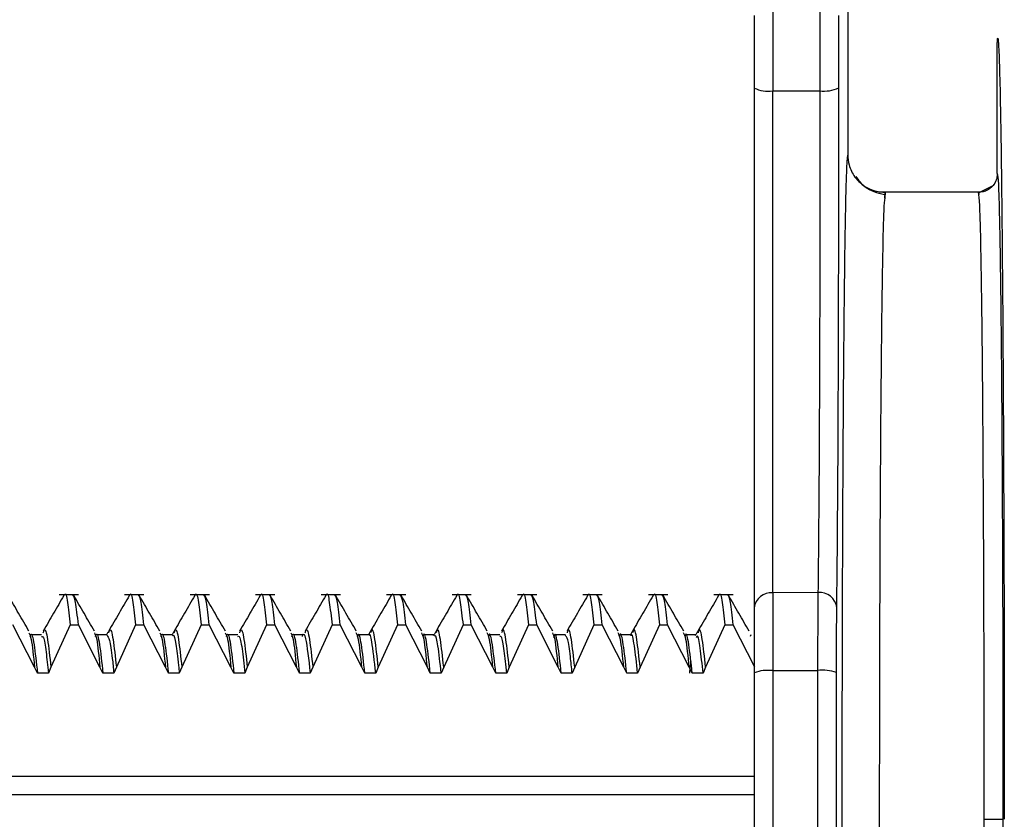
# Model space of a CAD drawing. Extents: x 30 to 602, y 34 to 863.
# Drawn here: x 451 to 477, y 386 to 407 of the extents above; entities that cross this region are included whole.
import ezdxf

# ---------------------------------------------------------------- set-up
doc = ezdxf.new("R2010")
doc.units = 0
doc.header["$LTSCALE"] = 3
doc.layers.get('0').update_dxf_attribs({"linetype": 'CONTINUOUS'})
doc.dimstyles.new('SLDDIMSTYLE1', dxfattribs={"dimtxt": 0.18, "dimasz": 9, "dimexe": 0, "dimexo": 0.0625, "dimgap": 0, "dimtad": 0, "dimtih": 1, "dimtoh": 1, "dimdec": 0, "dimrnd": 1e-09, "dimzin": 0, "dimtxsty": 'STANDARD', "dimsah": 1, "dimcen": 0.09, "dimazin": 3, "dimtfac": 9, "dimtdec": 0, "dimtofl": 0, "dimtmove": 0, "dimatfit": 3, "dimtolj": 1, "dimtzin": 0})

msp = doc.modelspace()

# ---------------------------------------------------------------- linework, layer by layer
at = {"color": 7, "linetype": 'CONTINUOUS'}
for p, q in [((473.186, 420.151), (473.186, 403.395)), ((477.186, 402.895), (477.186, 406.395)), ((470.686, 405.181), (470.686, 402.98)), ((471.182, 405.105), (472.442, 405.107)), ((471.182, 391.696), (471.182, 405.105)), ((472.442, 405.107), (472.443, 402.98)), ((476.726, 402.395), (474.028, 402.395)), ((474.186, 402.395), (474.175, 402.238)), ((474.175, 402.238), (474.186, 402.395)), ((476.69, 402.341), (476.686, 402.395)), ((476.686, 402.395), (476.69, 402.341)), ((477.052, 402.555), (476.693, 402.379)), ((477.052, 402.555), (476.693, 402.379)), ((452.627, 391.645), (452.111, 391.645)), ((454.377, 391.645), (453.861, 391.645)), ((456.127, 391.645), (455.611, 391.645)), ((457.877, 391.645), (457.361, 391.645)), ((459.627, 391.645), (459.111, 391.645)), ((461.377, 391.645), (460.861, 391.645)), ((463.127, 391.645), (462.611, 391.645)), ((464.877, 391.645), (464.361, 391.645)), ((466.627, 391.645), (466.111, 391.645)), ((468.377, 391.645), (467.861, 391.645)), ((470.127, 391.645), (469.611, 391.645)), ((472.392, 391.703), (471.182, 391.696)), ((451.452, 389.711), (450.874, 390.841)), ((452.405, 390.841), (451.89, 389.711)), ((452.405, 390.841), (452.624, 390.841)), ((453.202, 389.711), (452.624, 390.841)), ((454.155, 390.841), (453.64, 389.711)), ((454.155, 390.841), (454.374, 390.841)), ((454.952, 389.711), (454.374, 390.841)), ((455.905, 390.841), (455.39, 389.711)), ((455.905, 390.841), (456.124, 390.841)), ((456.702, 389.711), (456.124, 390.841)), ((457.655, 390.841), (457.14, 389.711)), ((457.655, 390.841), (457.874, 390.841)), ((458.452, 389.711), (457.874, 390.841)), ((459.405, 390.841), (458.89, 389.711)), ((459.405, 390.841), (459.624, 390.841)), ((460.202, 389.711), (459.624, 390.841)), ((461.155, 390.841), (460.64, 389.711)), ((461.155, 390.841), (461.374, 390.841)), ((461.952, 389.711), (461.374, 390.841)), ((462.905, 390.841), (462.39, 389.711)), ((462.905, 390.841), (463.124, 390.841)), ((463.702, 389.711), (463.124, 390.841)), ((464.655, 390.841), (464.14, 389.711)), ((464.655, 390.841), (464.874, 390.841)), ((465.452, 389.711), (464.874, 390.841)), ((466.405, 390.841), (465.89, 389.711)), ((466.405, 390.841), (466.624, 390.841)), ((467.202, 389.711), (466.624, 390.841)), ((468.155, 390.841), (467.64, 389.711)), ((468.155, 390.841), (468.374, 390.841)), ((468.952, 389.711), (468.374, 390.841)), ((469.905, 390.841), (469.39, 389.711)), ((469.905, 390.841), (470.124, 390.841)), ((470.702, 389.711), (470.124, 390.841)), ((451.64, 390.571), (451.348, 390.571)), ((453.39, 390.571), (453.098, 390.571)), ((455.14, 390.571), (454.848, 390.571)), ((456.89, 390.571), (456.598, 390.571)), ((458.64, 390.571), (458.348, 390.571)), ((460.39, 390.571), (460.098, 390.571)), ((462.14, 390.571), (461.848, 390.571)), ((463.89, 390.571), (463.598, 390.571)), ((465.64, 390.571), (465.348, 390.571)), ((467.39, 390.571), (467.098, 390.571)), ((469.14, 390.571), (468.848, 390.571)), ((470.598, 390.571), (470.584, 390.53)), ((451.531, 389.553), (451.452, 389.711)), ((451.822, 389.553), (451.531, 389.553)), ((451.89, 389.711), (451.822, 389.553)), ((453.281, 389.553), (453.202, 389.711)), ((453.572, 389.553), (453.281, 389.553)), ((453.64, 389.711), (453.572, 389.553)), ((455.031, 389.553), (454.952, 389.711)), ((455.322, 389.553), (455.031, 389.553)), ((455.39, 389.711), (455.322, 389.553)), ((456.781, 389.553), (456.702, 389.711)), ((457.072, 389.553), (456.781, 389.553)), ((457.14, 389.711), (457.072, 389.553)), ((458.531, 389.553), (458.452, 389.711)), ((458.822, 389.553), (458.531, 389.553)), ((458.89, 389.711), (458.822, 389.553)), ((460.281, 389.553), (460.202, 389.711)), ((460.572, 389.553), (460.281, 389.553)), ((460.64, 389.711), (460.572, 389.553)), ((462.031, 389.553), (461.952, 389.711)), ((462.322, 389.553), (462.031, 389.553)), ((462.39, 389.711), (462.322, 389.553)), ((463.781, 389.553), (463.702, 389.711)), ((464.072, 389.553), (463.781, 389.553)), ((464.14, 389.711), (464.072, 389.553)), ((465.531, 389.553), (465.452, 389.711)), ((465.822, 389.553), (465.531, 389.553)), ((465.89, 389.711), (465.822, 389.553)), ((467.281, 389.553), (467.202, 389.711)), ((467.572, 389.553), (467.281, 389.553)), ((467.64, 389.711), (467.572, 389.553)), ((469.031, 389.553), (468.952, 389.711)), ((469.322, 389.553), (469.031, 389.553)), ((469.39, 389.711), (469.322, 389.553)), ((471.182, 389.618), (472.383, 389.624)), ((471.182, 389.618), (471.182, 381.671)), ((425.664, 386.795), (470.686, 386.795)), ((476.837, 385.645), (477.337, 385.645))]:
    msp.add_line(p, q, dxfattribs=at)
at = {"color": 8, "linetype": 'CONTINUOUS'}
msp.add_line((470.686, 386.295), (426.015, 386.295), dxfattribs=at)
at = {"color": 7, "linetype": 'CONTINUOUS'}
for centre, radius, start, end in [((471.062, 405.976), 0.879, 244.7261, 277.8612), ((472.563, 406.013), 0.914, 262.3636, 294.7835), ((471.142, 391.24), 0.458, 84.9615, 173.2853), ((472.436, 391.241), 0.463, 7.1844, 95.5358), ((471.061, 388.487), 1.137, 83.8646, 109.2), ((472.505, 388.446), 1.184, 71.1998, 95.9431)]:
    msp.add_arc(centre, radius, start, end, dxfattribs=at)
for points, knots in [([(471.182, 407.427), (471.182, 407.258), (471.182, 406.921), (471.182, 406.337), (471.182, 405.723), (471.182, 405.311), (471.182, 405.105)], [0, 0, 0, 0, 0.249439, 0.499667, 0.748877, 1, 1, 1, 1]), ([(472.446, 407.43), (472.445, 407.26), (472.443, 406.922), (472.442, 406.336), (472.441, 405.723), (472.442, 405.312), (472.442, 405.107)], [0, 0, 0, 0, 0.251106, 0.500322, 0.750549, 1, 1, 1, 1]), ([(470.686, 407.116), (470.686, 406.975), (470.686, 406.694), (470.686, 406.206), (470.686, 405.695), (470.686, 405.352), (470.686, 405.181)], [0, 0, 0, 0, 0.24976, 0.499669, 0.749766, 1, 1, 1, 1]), ([(472.946, 405.183), (472.946, 405.354), (472.946, 405.697), (472.946, 406.208), (472.948, 406.696), (472.95, 406.978), (472.951, 407.119)], [0, 0, 0, 0, 0.249774, 0.499681, 0.749772, 1, 1, 1, 1]), ([(477.186, 406.395), (477.186, 406.396), (477.186, 406.397), (477.186, 406.4), (477.187, 406.406), (477.187, 406.418), (477.189, 406.485), (477.192, 406.495), (477.198, 406.517), (477.211, 406.471), (477.232, 406.14), (477.261, 405.117), (477.291, 403.351), (477.319, 400.723), (477.342, 397.498), (477.359, 393.815), (477.371, 389.809), (477.372, 387.034), (477.373, 385.645)], [0, 0, 0, 0, 0.000066, 0.000136, 0.000295, 0.000738, 0.002239, 0.022222, 0.036975, 0.063245, 0.156681, 0.250497, 0.375303, 0.500509, 0.62504, 0.750296, 0.874986, 1, 1, 1, 1]), ([(472.896, 391.299), (472.904, 392.145), (472.922, 393.867), (472.939, 397.374), (472.949, 401.256), (472.947, 403.89), (472.946, 405.183)], [0, 0, 0, 0, 0.245298, 0.500003, 0.754707, 1, 1, 1, 1]), ([(473.186, 403.395), (473.182, 403.381), (473.172, 403.353), (473.158, 403.115), (473.142, 402.694), (473.126, 402.033), (473.109, 401.092), (473.094, 399.949), (473.081, 398.672), (473.069, 397.295), (473.059, 395.74), (473.049, 393.978), (473.042, 392.065), (473.034, 389.304), (473.031, 386.376), (473.032, 383.439), (473.036, 381.288), (473.042, 379.224), (473.049, 377.312), (473.059, 375.55), (473.069, 373.995), (473.081, 372.618), (473.094, 371.341), (473.109, 370.198), (473.126, 369.256), (473.145, 368.5), (473.165, 367.992), (473.18, 367.926), (473.186, 367.895)], [0, 0, 0, 0, 0.028264, 0.058405, 0.090389, 0.126421, 0.16462, 0.204915, 0.238302, 0.271699, 0.30792, 0.344149, 0.382539, 0.420939, 0.499944, 0.53952, 0.579104, 0.617494, 0.655894, 0.692114, 0.728343, 0.761731, 0.795128, 0.835413, 0.873612, 0.909654, 0.957609, 1, 1, 1, 1]), ([(473.186, 403.395), (473.194, 403.305), (473.21, 403.095), (473.342, 402.835), (473.525, 402.634), (473.716, 402.502), (473.942, 402.412), (474.105, 402.401), (474.186, 402.395)], [0, 0, 0, 0, 0.171042, 0.402585, 0.540466, 0.689254, 0.844311, 1, 1, 1, 1]), ([(470.686, 402.98), (470.686, 401.863), (470.686, 399.596), (470.686, 396.376), (470.686, 393.477), (470.686, 392.015), (470.686, 391.293)], [0, 0, 0, 0, 0.246533, 0.499999, 0.753471, 1, 1, 1, 1]), ([(472.443, 402.98), (472.443, 401.953), (472.441, 399.853), (472.431, 396.807), (472.415, 393.933), (472.4, 392.455), (472.392, 391.703)], [0, 0, 0, 0, 0.234991, 0.479991, 0.734993, 1, 1, 1, 1]), ([(474.173, 402.33), (473.984, 402.375), (473.671, 402.451), (473.487, 402.715), (473.414, 402.82)], [0, 0, 0, 0, 0.6053077, 1, 1, 1, 1]), ([(474.173, 402.33), (473.984, 402.375), (473.671, 402.451), (473.487, 402.716), (473.414, 402.82)], [0, 0, 0, 0, 0.6048488, 1, 1, 1, 1]), ([(477.186, 402.895), (477.183, 402.851), (477.175, 402.747), (477.111, 402.618), (477.021, 402.517), (476.924, 402.45), (476.81, 402.404), (476.728, 402.398), (476.686, 402.395)], [0, 0, 0, 0, 0.166954, 0.396797, 0.535011, 0.684974, 0.841955, 1, 1, 1, 1]), ([(477.186, 402.895), (477.196, 402.839), (477.215, 402.723), (477.243, 401.763), (477.27, 400.171), (477.294, 397.927), (477.313, 395.169), (477.327, 392.078), (477.335, 388.864), (477.336, 386.697), (477.337, 385.645)], [0, 0, 0, 0, 0.116519, 0.240017, 0.368647, 0.500006, 0.631361, 0.759989, 0.883483, 1, 1, 1, 1]), ([(451.303, 390.674), (451.211, 390.832), (451.027, 391.149), (450.844, 391.466), (450.752, 391.624)], [0, 0, 0, 0, 0.499877, 1, 1, 1, 1]), ([(452.236, 391.624), (452.144, 391.466), (451.961, 391.149), (451.777, 390.832), (451.685, 390.674)], [0, 0, 0, 0, 0.500123, 1, 1, 1, 1]), ([(452.259, 391.644), (452.259, 391.644), (452.286, 391.712), (452.331, 391.495), (452.38, 391.059), (452.405, 390.841)], [0, 0, 0, 0, 0.0011118, 0.5005604, 1, 1, 1, 1]), ([(452.624, 390.841), (452.6, 391.074), (452.551, 391.539), (452.503, 391.61), (452.478, 391.645)], [0, 0, 0, 0, 0.499995, 1, 1, 1, 1]), ([(453.053, 390.674), (452.961, 390.832), (452.777, 391.149), (452.594, 391.466), (452.502, 391.624)], [0, 0, 0, 0, 0.499877, 1, 1, 1, 1]), ([(453.986, 391.624), (453.894, 391.466), (453.711, 391.149), (453.527, 390.832), (453.435, 390.674)], [0, 0, 0, 0, 0.500123, 1, 1, 1, 1]), ([(454.009, 391.644), (454.009, 391.644), (454.036, 391.712), (454.081, 391.495), (454.13, 391.059), (454.155, 390.841)], [0, 0, 0, 0, 0.001112, 0.50056, 1, 1, 1, 1]), ([(454.374, 390.841), (454.35, 391.074), (454.301, 391.539), (454.253, 391.61), (454.228, 391.645)], [0, 0, 0, 0, 0.499996, 1, 1, 1, 1]), ([(454.803, 390.674), (454.711, 390.832), (454.527, 391.149), (454.344, 391.466), (454.252, 391.624)], [0, 0, 0, 0, 0.499884, 1, 1, 1, 1]), ([(455.736, 391.624), (455.644, 391.466), (455.461, 391.149), (455.277, 390.832), (455.185, 390.674)], [0, 0, 0, 0, 0.500129, 1, 1, 1, 1]), ([(455.759, 391.644), (455.759, 391.644), (455.782, 391.712), (455.833, 391.495), (455.881, 391.059), (455.905, 390.841)], [0, 0, 0, 0, 0.0011113, 0.5005604, 1, 1, 1, 1]), ([(456.124, 390.841), (456.1, 391.074), (456.051, 391.539), (456.003, 391.61), (455.978, 391.645)], [0, 0, 0, 0, 0.499996, 1, 1, 1, 1]), ([(456.553, 390.674), (456.461, 390.832), (456.277, 391.149), (456.094, 391.466), (456.002, 391.624)], [0, 0, 0, 0, 0.49987, 1, 1, 1, 1]), ([(457.486, 391.624), (457.394, 391.466), (457.211, 391.149), (457.027, 390.832), (456.935, 390.674)], [0, 0, 0, 0, 0.500116, 1, 1, 1, 1]), ([(457.509, 391.644), (457.509, 391.644), (457.532, 391.712), (457.583, 391.495), (457.631, 391.059), (457.655, 390.841)], [0, 0, 0, 0, 0.0011113, 0.5005604, 1, 1, 1, 1]), ([(457.874, 390.841), (457.85, 391.074), (457.801, 391.539), (457.753, 391.61), (457.728, 391.645)], [0, 0, 0, 0, 0.499995, 1, 1, 1, 1]), ([(458.303, 390.674), (458.211, 390.832), (458.027, 391.149), (457.844, 391.466), (457.752, 391.624)], [0, 0, 0, 0, 0.499877, 1, 1, 1, 1]), ([(459.236, 391.624), (459.144, 391.466), (458.961, 391.149), (458.777, 390.832), (458.685, 390.674)], [0, 0, 0, 0, 0.500123, 1, 1, 1, 1]), ([(459.259, 391.644), (459.259, 391.644), (459.286, 391.712), (459.331, 391.495), (459.38, 391.059), (459.405, 390.841)], [0, 0, 0, 0, 0.0011118, 0.5005604, 1, 1, 1, 1]), ([(459.624, 390.841), (459.6, 391.074), (459.551, 391.539), (459.503, 391.61), (459.478, 391.645)], [0, 0, 0, 0, 0.499995, 1, 1, 1, 1]), ([(460.053, 390.674), (459.961, 390.832), (459.777, 391.149), (459.594, 391.466), (459.502, 391.624)], [0, 0, 0, 0, 0.499877, 1, 1, 1, 1]), ([(460.986, 391.624), (460.894, 391.466), (460.711, 391.149), (460.527, 390.832), (460.435, 390.674)], [0, 0, 0, 0, 0.500129, 1, 1, 1, 1]), ([(461.009, 391.644), (461.009, 391.644), (461.036, 391.712), (461.081, 391.495), (461.13, 391.059), (461.155, 390.841)], [0, 0, 0, 0, 0.001112, 0.50056, 1, 1, 1, 1]), ([(461.374, 390.841), (461.35, 391.074), (461.301, 391.539), (461.253, 391.61), (461.228, 391.645)], [0, 0, 0, 0, 0.499996, 1, 1, 1, 1]), ([(461.803, 390.674), (461.711, 390.832), (461.527, 391.149), (461.344, 391.466), (461.252, 391.624)], [0, 0, 0, 0, 0.499884, 1, 1, 1, 1]), ([(462.736, 391.624), (462.644, 391.466), (462.461, 391.149), (462.277, 390.832), (462.185, 390.674)], [0, 0, 0, 0, 0.500129, 1, 1, 1, 1]), ([(462.759, 391.644), (462.759, 391.644), (462.782, 391.712), (462.833, 391.495), (462.881, 391.059), (462.905, 390.841)], [0, 0, 0, 0, 0.0011113, 0.5005604, 1, 1, 1, 1]), ([(463.124, 390.841), (463.1, 391.074), (463.051, 391.539), (463.003, 391.61), (462.978, 391.645)], [0, 0, 0, 0, 0.499996, 1, 1, 1, 1]), ([(463.553, 390.674), (463.461, 390.832), (463.277, 391.149), (463.094, 391.466), (463.002, 391.624)], [0, 0, 0, 0, 0.49987, 1, 1, 1, 1]), ([(464.486, 391.624), (464.394, 391.466), (464.211, 391.149), (464.027, 390.832), (463.935, 390.674)], [0, 0, 0, 0, 0.500123, 1, 1, 1, 1]), ([(464.509, 391.644), (464.509, 391.644), (464.532, 391.712), (464.583, 391.495), (464.631, 391.059), (464.655, 390.841)], [0, 0, 0, 0, 0.0011113, 0.5005604, 1, 1, 1, 1]), ([(464.874, 390.841), (464.85, 391.074), (464.801, 391.539), (464.753, 391.61), (464.728, 391.645)], [0, 0, 0, 0, 0.499995, 1, 1, 1, 1]), ([(465.303, 390.674), (465.211, 390.832), (465.027, 391.149), (464.844, 391.466), (464.752, 391.624)], [0, 0, 0, 0, 0.499877, 1, 1, 1, 1]), ([(466.236, 391.624), (466.144, 391.466), (465.961, 391.149), (465.777, 390.832), (465.685, 390.674)], [0, 0, 0, 0, 0.500123, 1, 1, 1, 1]), ([(466.259, 391.644), (466.259, 391.644), (466.286, 391.712), (466.331, 391.495), (466.38, 391.059), (466.405, 390.841)], [0, 0, 0, 0, 0.0011118, 0.5005604, 1, 1, 1, 1]), ([(466.624, 390.841), (466.6, 391.074), (466.551, 391.539), (466.503, 391.61), (466.478, 391.645)], [0, 0, 0, 0, 0.499995, 1, 1, 1, 1]), ([(467.053, 390.674), (466.961, 390.832), (466.777, 391.149), (466.594, 391.466), (466.502, 391.624)], [0, 0, 0, 0, 0.499877, 1, 1, 1, 1]), ([(467.986, 391.624), (467.894, 391.466), (467.711, 391.149), (467.527, 390.832), (467.435, 390.674)], [0, 0, 0, 0, 0.500129, 1, 1, 1, 1]), ([(468.009, 391.644), (468.009, 391.644), (468.036, 391.712), (468.081, 391.495), (468.13, 391.059), (468.155, 390.841)], [0, 0, 0, 0, 0.001112, 0.50056, 1, 1, 1, 1]), ([(468.374, 390.841), (468.35, 391.074), (468.301, 391.539), (468.253, 391.61), (468.228, 391.645)], [0, 0, 0, 0, 0.499996, 1, 1, 1, 1]), ([(468.803, 390.674), (468.711, 390.832), (468.527, 391.149), (468.344, 391.466), (468.252, 391.624)], [0, 0, 0, 0, 0.499884, 1, 1, 1, 1]), ([(469.736, 391.624), (469.644, 391.466), (469.461, 391.149), (469.277, 390.832), (469.185, 390.674)], [0, 0, 0, 0, 0.500116, 1, 1, 1, 1]), ([(469.759, 391.644), (469.759, 391.644), (469.782, 391.712), (469.833, 391.495), (469.881, 391.059), (469.905, 390.841)], [0, 0, 0, 0, 0.0011113, 0.5005604, 1, 1, 1, 1]), ([(470.124, 390.841), (470.1, 391.074), (470.051, 391.539), (470.003, 391.61), (469.978, 391.645)], [0, 0, 0, 0, 0.499996, 1, 1, 1, 1]), ([(470.553, 390.674), (470.461, 390.832), (470.277, 391.149), (470.094, 391.466), (470.002, 391.624)], [0, 0, 0, 0, 0.49987, 1, 1, 1, 1]), ([(471.182, 391.696), (471.182, 391.565), (471.182, 391.302), (471.182, 390.794), (471.182, 390.23), (471.182, 389.823), (471.182, 389.618)], [0, 0, 0, 0, 0.2494574, 0.4996835, 0.7488829, 1, 1, 1, 1]), ([(472.392, 391.703), (472.39, 391.57), (472.388, 391.307), (472.385, 390.797), (472.383, 390.234), (472.383, 389.827), (472.383, 389.624)], [0, 0, 0, 0, 0.251118, 0.500323, 0.750555, 1, 1, 1, 1]), ([(470.686, 391.293), (470.686, 391.184), (470.686, 390.965), (470.686, 390.54), (470.686, 390.071), (470.686, 389.731), (470.686, 389.561)], [0, 0, 0, 0, 0.249774, 0.499684, 0.749784, 1, 1, 1, 1]), ([(472.887, 389.568), (472.887, 389.737), (472.888, 390.076), (472.89, 390.546), (472.892, 390.97), (472.895, 391.19), (472.896, 391.299)], [0, 0, 0, 0, 0.249778, 0.499688, 0.749794, 1, 1, 1, 1]), ([(451.302, 390.622), (451.322, 390.586), (451.373, 390.498), (451.423, 390.002), (451.452, 389.711)], [0, 0, 0, 0, 0.4115777, 1, 1, 1, 1]), ([(451.334, 390.53), (451.339, 390.546), (451.374, 390.658), (451.439, 390.385), (451.5, 389.83), (451.531, 389.553)], [0, 0, 0, 0, 0.0729996, 0.5360434, 1, 1, 1, 1]), ([(451.64, 390.532), (451.656, 390.533), (451.698, 390.534), (451.756, 390.185), (451.802, 389.749), (451.822, 389.553)], [0, 0, 0, 0, 0.267577, 0.668816, 1, 1, 1, 1]), ([(453.052, 390.622), (453.072, 390.586), (453.123, 390.498), (453.173, 390.002), (453.202, 389.711)], [0, 0, 0, 0, 0.4115783, 1, 1, 1, 1]), ([(453.084, 390.53), (453.089, 390.546), (453.124, 390.658), (453.189, 390.385), (453.25, 389.83), (453.281, 389.553)], [0, 0, 0, 0, 0.0729996, 0.5360434, 1, 1, 1, 1]), ([(453.435, 390.673), (453.423, 390.652), (453.403, 390.618), (453.383, 390.584), (453.376, 390.571)], [0, 0, 0, 0, 0.621113, 1, 1, 1, 1]), ([(453.39, 390.561), (453.413, 390.535), (453.461, 390.483), (453.52, 390.069), (453.559, 389.687), (453.572, 389.553)], [0, 0, 0, 0, 0.378763, 0.780571, 1, 1, 1, 1]), ([(454.802, 390.622), (454.822, 390.586), (454.873, 390.498), (454.923, 390.002), (454.952, 389.711)], [0, 0, 0, 0, 0.4115783, 1, 1, 1, 1]), ([(454.834, 390.53), (454.839, 390.546), (454.874, 390.658), (454.939, 390.385), (455, 389.83), (455.031, 389.553)], [0, 0, 0, 0, 0.0729996, 0.5360434, 1, 1, 1, 1]), ([(455.185, 390.673), (455.173, 390.652), (455.153, 390.618), (455.133, 390.584), (455.126, 390.571)], [0, 0, 0, 0, 0.621113, 1, 1, 1, 1]), ([(455.14, 390.542), (455.145, 390.551), (455.175, 390.603), (455.229, 390.355), (455.284, 389.946), (455.316, 389.621), (455.322, 389.553)], [0, 0, 0, 0, 0.086433, 0.489571, 0.893139, 1, 1, 1, 1]), ([(456.552, 390.622), (456.572, 390.586), (456.623, 390.498), (456.673, 390.002), (456.702, 389.711)], [0, 0, 0, 0, 0.4115777, 1, 1, 1, 1]), ([(456.584, 390.53), (456.589, 390.546), (456.624, 390.658), (456.689, 390.385), (456.75, 389.83), (456.781, 389.553)], [0, 0, 0, 0, 0.0730001, 0.5360432, 1, 1, 1, 1]), ([(456.889, 390.528), (456.902, 390.536), (456.939, 390.562), (456.998, 390.253), (457.047, 389.787), (457.072, 389.553)], [0, 0, 0, 0, 0.198863, 0.597298, 1, 1, 1, 1]), ([(458.302, 390.622), (458.322, 390.586), (458.373, 390.498), (458.423, 390.002), (458.452, 389.711)], [0, 0, 0, 0, 0.4115777, 1, 1, 1, 1]), ([(458.334, 390.53), (458.339, 390.546), (458.374, 390.658), (458.439, 390.385), (458.5, 389.83), (458.531, 389.553)], [0, 0, 0, 0, 0.0729996, 0.5360434, 1, 1, 1, 1]), ([(458.613, 390.532), (458.616, 390.542), (458.643, 390.642), (458.714, 390.495), (458.781, 389.916), (458.822, 389.553)], [0, 0, 0, 0, 0.04116, 0.397923, 1, 1, 1, 1]), ([(460.202, 389.711), (460.173, 390.002), (460.123, 390.498), (460.072, 390.586), (460.052, 390.622)], [0, 0, 0, 0, 0.5884217, 1, 1, 1, 1]), ([(460.281, 389.553), (460.25, 389.831), (460.189, 390.388), (460.122, 390.658), (460.085, 390.537), (460.079, 390.516)], [0, 0, 0, 0, 0.452684, 0.904477, 1, 1, 1, 1]), ([(460.435, 390.673), (460.423, 390.652), (460.403, 390.618), (460.383, 390.584), (460.376, 390.571)], [0, 0, 0, 0, 0.621113, 1, 1, 1, 1]), ([(460.572, 389.553), (460.537, 389.866), (460.477, 390.401), (460.416, 390.624), (460.391, 390.567), (460.39, 390.565)], [0, 0, 0, 0, 0.577927, 0.983371, 1, 1, 1, 1]), ([(461.952, 389.711), (461.923, 390.002), (461.873, 390.498), (461.822, 390.586), (461.802, 390.622)], [0, 0, 0, 0, 0.5884217, 1, 1, 1, 1]), ([(462.031, 389.553), (462, 389.83), (461.939, 390.385), (461.874, 390.658), (461.839, 390.546), (461.834, 390.53)], [0, 0, 0, 0, 0.4639566, 0.9270004, 1, 1, 1, 1]), ([(462.185, 390.673), (462.173, 390.652), (462.148, 390.61), (462.124, 390.568), (462.111, 390.547)], [0, 0, 0, 0, 0.500059, 1, 1, 1, 1]), ([(462.322, 389.553), (462.293, 389.819), (462.24, 390.313), (462.18, 390.588), (462.148, 390.544), (462.14, 390.534)], [0, 0, 0, 0, 0.468467, 0.871008, 1, 1, 1, 1]), ([(463.702, 389.711), (463.673, 390.002), (463.623, 390.498), (463.572, 390.586), (463.552, 390.622)], [0, 0, 0, 0, 0.5884223, 1, 1, 1, 1]), ([(463.781, 389.553), (463.75, 389.83), (463.689, 390.385), (463.624, 390.658), (463.589, 390.546), (463.584, 390.53)], [0, 0, 0, 0, 0.4639568, 0.9269999, 1, 1, 1, 1]), ([(464.072, 389.553), (464.05, 389.764), (464.003, 390.211), (463.944, 390.545), (463.905, 390.533), (463.89, 390.529)], [0, 0, 0, 0, 0.358445, 0.759859, 1, 1, 1, 1]), ([(465.452, 389.711), (465.423, 390.002), (465.373, 390.498), (465.322, 390.586), (465.302, 390.622)], [0, 0, 0, 0, 0.5884223, 1, 1, 1, 1]), ([(465.531, 389.553), (465.5, 389.832), (465.439, 390.39), (465.371, 390.659), (465.333, 390.531), (465.325, 390.505)], [0, 0, 0, 0, 0.4438173, 0.8867614, 1, 1, 1, 1]), ([(465.822, 389.553), (465.807, 389.703), (465.767, 390.098), (465.708, 390.496), (465.661, 390.534), (465.64, 390.551)], [0, 0, 0, 0, 0.2468894, 0.6484093, 1, 1, 1, 1]), ([(467.202, 389.711), (467.173, 390.002), (467.123, 390.498), (467.072, 390.586), (467.052, 390.622)], [0, 0, 0, 0, 0.5884217, 1, 1, 1, 1]), ([(467.281, 389.553), (467.25, 389.83), (467.189, 390.385), (467.124, 390.658), (467.089, 390.546), (467.084, 390.53)], [0, 0, 0, 0, 0.4639566, 0.9270004, 1, 1, 1, 1]), ([(467.435, 390.673), (467.423, 390.652), (467.403, 390.618), (467.383, 390.584), (467.376, 390.571)], [0, 0, 0, 0, 0.621113, 1, 1, 1, 1]), ([(467.572, 389.553), (467.543, 389.816), (467.486, 390.34), (467.425, 390.637), (467.393, 390.552), (467.39, 390.542)], [0, 0, 0, 0, 0.471755, 0.941331, 1, 1, 1, 1]), ([(468.952, 389.711), (468.923, 390.002), (468.873, 390.498), (468.822, 390.586), (468.802, 390.622)], [0, 0, 0, 0, 0.5884217, 1, 1, 1, 1]), ([(469.031, 389.553), (469, 389.83), (468.939, 390.385), (468.874, 390.658), (468.839, 390.546), (468.834, 390.53)], [0, 0, 0, 0, 0.4639566, 0.9270004, 1, 1, 1, 1]), ([(469.185, 390.673), (469.173, 390.652), (469.148, 390.61), (469.124, 390.568), (469.111, 390.547)], [0, 0, 0, 0, 0.500059, 1, 1, 1, 1]), ([(469.322, 389.553), (469.296, 389.791), (469.245, 390.267), (469.186, 390.59), (469.15, 390.524), (469.14, 390.505)], [0, 0, 0, 0, 0.416627, 0.829286, 1, 1, 1, 1]), ([(468.993, 389.862), (468.987, 389.821), (468.975, 389.746), (468.963, 389.614), (468.957, 389.553)], [0, 0, 0, 0, 0.53674, 1, 1, 1, 1]), ([(477.337, 385.645), (477.336, 384.593), (477.335, 382.426), (477.327, 379.211), (477.313, 376.12), (477.294, 373.362), (477.27, 371.119), (477.243, 369.527), (477.215, 368.567), (477.196, 368.451), (477.186, 368.395)], [0, 0, 0, 0, 0.1165167, 0.2400108, 0.3686393, 0.4999945, 0.6313527, 0.7599834, 0.8834812, 1, 1, 1, 1])]:
    msp.add_open_spline(points, degree=3, knots=knots, dxfattribs=at)
at = {"color": 8, "linetype": 'CONTINUOUS'}
for points, knots in [([(474.175, 402.238), (474.166, 402.166), (474.147, 402.001), (474.124, 401.018), (474.106, 399.971), (474.095, 399.16), (474.085, 398.337), (474.072, 396.991), (474.056, 394.925), (474.042, 391.956), (474.033, 388.828), (474.032, 386.696), (474.032, 385.645)], [0, 0, 0, 0, 0.111052, 0.252965, 0.316146, 0.374081, 0.426761, 0.474192, 0.611029, 0.744275, 0.873933, 1, 1, 1, 1]), ([(476.837, 385.645), (476.836, 386.696), (476.835, 388.828), (476.827, 391.955), (476.816, 394.247), (476.806, 395.772), (476.8, 396.659), (476.79, 397.826), (476.775, 399.286), (476.751, 400.85), (476.722, 402.08), (476.701, 402.253), (476.69, 402.341)], [0, 0, 0, 0, 0.1219259, 0.2473256, 0.3761961, 0.4199926, 0.4641744, 0.5087435, 0.6054988, 0.7225185, 0.8597701, 1, 1, 1, 1]), ([(451.686, 390.622), (451.695, 390.652), (451.733, 390.783), (451.801, 390.524), (451.86, 389.982), (451.89, 389.711)], [0, 0, 0, 0, 0.130464, 0.565114, 1, 1, 1, 1]), ([(453.436, 390.622), (453.445, 390.652), (453.483, 390.783), (453.551, 390.524), (453.61, 389.982), (453.64, 389.711)], [0, 0, 0, 0, 0.130464, 0.565114, 1, 1, 1, 1]), ([(455.186, 390.622), (455.195, 390.652), (455.233, 390.783), (455.301, 390.524), (455.36, 389.982), (455.39, 389.711)], [0, 0, 0, 0, 0.1304644, 0.5651138, 1, 1, 1, 1]), ([(456.936, 390.622), (456.945, 390.652), (456.983, 390.783), (457.051, 390.524), (457.11, 389.982), (457.14, 389.711)], [0, 0, 0, 0, 0.130464, 0.565114, 1, 1, 1, 1]), ([(458.686, 390.622), (458.695, 390.652), (458.733, 390.783), (458.801, 390.524), (458.86, 389.982), (458.89, 389.711)], [0, 0, 0, 0, 0.130464, 0.565114, 1, 1, 1, 1]), ([(460.64, 389.711), (460.61, 389.982), (460.551, 390.524), (460.483, 390.783), (460.445, 390.652), (460.436, 390.622)], [0, 0, 0, 0, 0.434886, 0.869536, 1, 1, 1, 1]), ([(462.39, 389.711), (462.36, 389.982), (462.301, 390.524), (462.233, 390.783), (462.195, 390.652), (462.186, 390.622)], [0, 0, 0, 0, 0.434886, 0.869536, 1, 1, 1, 1]), ([(464.14, 389.711), (464.11, 389.982), (464.051, 390.524), (463.983, 390.783), (463.945, 390.652), (463.936, 390.622)], [0, 0, 0, 0, 0.434886, 0.869536, 1, 1, 1, 1]), ([(465.89, 389.711), (465.86, 389.982), (465.801, 390.524), (465.733, 390.783), (465.695, 390.652), (465.686, 390.622)], [0, 0, 0, 0, 0.434886, 0.869536, 1, 1, 1, 1]), ([(467.64, 389.711), (467.61, 389.982), (467.551, 390.524), (467.483, 390.783), (467.445, 390.652), (467.436, 390.622)], [0, 0, 0, 0, 0.434886, 0.869536, 1, 1, 1, 1]), ([(469.39, 389.711), (469.36, 389.982), (469.301, 390.524), (469.233, 390.783), (469.195, 390.652), (469.186, 390.622)], [0, 0, 0, 0, 0.434886, 0.869536, 1, 1, 1, 1]), ([(474.032, 385.645), (474.032, 384.594), (474.033, 382.461), (474.042, 379.334), (474.053, 377.043), (474.063, 375.517), (474.07, 374.631), (474.08, 373.463), (474.096, 372.003), (474.12, 370.445), (474.147, 369.29), (474.166, 369.124), (474.175, 369.052)], [0, 0, 0, 0, 0.1260646, 0.2557206, 0.3889655, 0.4342487, 0.4799302, 0.5260121, 0.6260518, 0.7470436, 0.8889543, 1, 1, 1, 1]), ([(476.69, 368.949), (476.701, 369.036), (476.722, 369.209), (476.747, 370.269), (476.764, 371.319), (476.775, 372.129), (476.785, 372.953), (476.798, 374.298), (476.813, 376.365), (476.827, 379.334), (476.835, 382.461), (476.836, 384.594), (476.837, 385.645)], [0, 0, 0, 0, 0.140232, 0.277486, 0.338594, 0.394627, 0.445578, 0.491452, 0.623797, 0.752669, 0.878071, 1, 1, 1, 1])]:
    msp.add_open_spline(points, degree=3, knots=knots, dxfattribs=at)
at = {"color": 7, "linetype": 'CONTINUOUS'}
for points in [[(470.686, 389.561), (470.686, 388.256), (470.686, 385.645), (470.686, 383.034), (470.686, 381.728)], [(472.383, 389.624), (472.382, 388.298), (472.38, 385.645), (472.382, 382.992), (472.383, 381.665)], [(472.887, 381.722), (472.886, 383.03), (472.884, 385.645), (472.886, 388.26), (472.887, 389.568)]]:
    msp.add_open_spline(points, degree=3, dxfattribs=at)

# ---------------------------------------------------------------- leaders
at = {"color": 218, "linetype": 'CONTINUOUS'}
msp.add_leader([(442.124, 390.841), (464.774, 486.316), (473.774, 486.316)], dimstyle='SLDDIMSTYLE1', dxfattribs=at)

doc.saveas('drawing.dxf')
